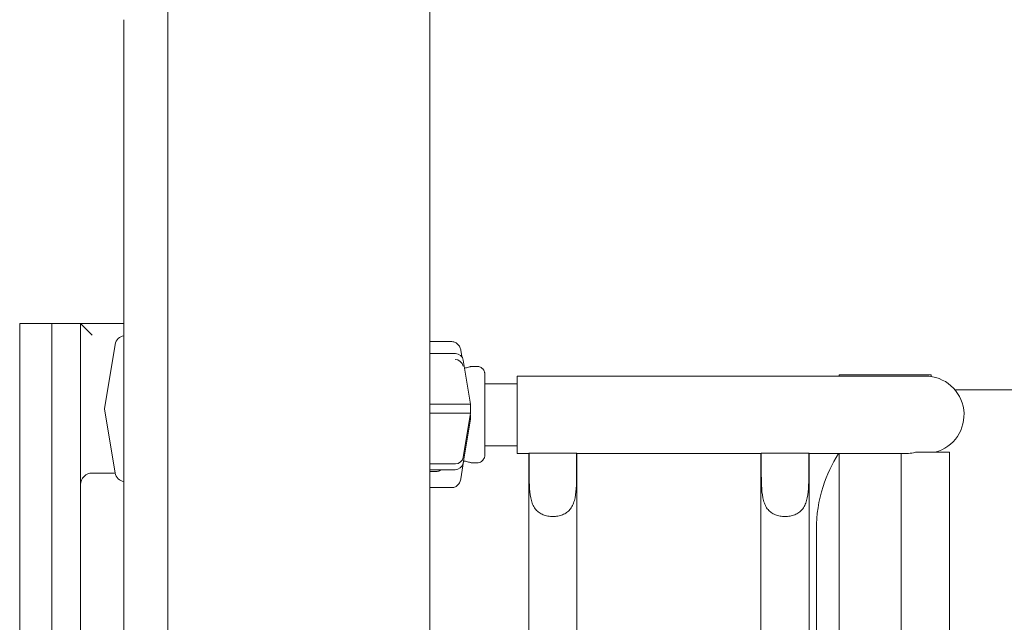
# Model space of a CAD drawing. Units: millimetres. Extents: x -45931 to -21945, y 28167 to 39010.
# Drawn here: x -26155 to -25726, y 37312 to 37574 of the extents above; entities that cross this region are included whole.
import ezdxf

# ---------------------------------------------------------------- set-up
doc = ezdxf.new("R2010")
doc.units = ezdxf.units.MM
doc.header["$LTSCALE"] = 25

msp = doc.modelspace()

# ---------------------------------------------------------------- linework, layer by layer
at = {"color": 0, "linetype": 'Continuous', "lineweight": 0, "extrusion": (0, 1, 0)}
for p, q in [((-26090.27, 36928.72), (-26090.27, 37641.94)), ((-25976.27, 36936.47), (-25976.27, 37641.94)), ((-26109.36, 37574.22), (-26109.36, 37084.05)), ((-26154.71, 37441.95), (-26140.7, 37441.95)), ((-26154.71, 37441.95), (-26154.71, 37195.43)), ((-26140.7, 37441.95), (-26138.19, 37441.95)), ((-26140.7, 37441.95), (-26140.7, 37041.47)), ((-26109.36, 37441.95), (-26128.19, 37441.95)), ((-26123.19, 37436.95), (-26128.19, 37441.95)), ((-26128.19, 37441.95), (-26128.19, 37371.95)), ((-26113.18, 37432.93), (-26117.84, 37404.94)), ((-25966.68, 37434.11), (-25976.27, 37434.11)), ((-25962.44, 37427.59), (-25962.84, 37430.35)), ((-25961.75, 37426.02), (-25958.57, 37406.94)), ((-25955.85, 37423.36), (-25958.26, 37423.36)), ((-25952.33, 37415.74), (-25938.29, 37415.74)), ((-25938.29, 37419.14), (-25938.29, 37385.44)), ((-25938.29, 37419.14), (-25810.79, 37419.14)), ((-25760.79, 37419.14), (-25810.79, 37419.14)), ((-25758.29, 37419.69), (-25798.29, 37419.69)), ((-25798.29, 37419.69), (-25798.29, 37419.14)), ((-25758.29, 37419.69), (-25758.29, 37418.96)), ((-25703.71, 37413.16), (-25747.91, 37413.16)), ((-26117.84, 37404.94), (-26113.18, 37376.95)), ((-25961.75, 37383.87), (-25958.57, 37402.94)), ((-25958.57, 37406.94), (-25958.57, 37402.94)), ((-25961.86, 37381.28), (-25958.68, 37400.36)), ((-25958.68, 37400.36), (-25958.68, 37402.28)), ((-25952.33, 37388.84), (-25938.29, 37388.84)), ((-25750.29, 37385.99), (-25765.08, 37385.99)), ((-25750.29, 36951.94), (-25750.29, 37385.99)), ((-25962.84, 37374.37), (-25961.73, 37382.01)), ((-25955.85, 37381.36), (-25958.26, 37381.36)), ((-25938.29, 37385.44), (-25933.29, 37385.44)), ((-25933.29, 37099.75), (-25933.29, 37385.44)), ((-25933.11, 37375.99), (-25933.11, 37385.56)), ((-25933.11, 37385.56), (-25912.48, 37385.56)), ((-25912.48, 37385.56), (-25912.48, 37375.99)), ((-25912.29, 37099.75), (-25912.29, 37385.44)), ((-25912.29, 37385.44), (-25832.29, 37385.44)), ((-25832.29, 37086.9), (-25832.29, 37385.44)), ((-25832.11, 37375.99), (-25832.11, 37385.56)), ((-25832.11, 37385.56), (-25811.48, 37385.56)), ((-25811.48, 37385.56), (-25811.48, 37375.99)), ((-25811.29, 37060.46), (-25811.29, 37385.44)), ((-25811.29, 37385.44), (-25810.79, 37385.44)), ((-25810.79, 37385.44), (-25768.55, 37385.44)), ((-25798.29, 37385.44), (-25798.29, 36951.94)), ((-25771.29, 36951.94), (-25771.29, 37385.44)), ((-25973.54, 37377.61), (-25975.86, 37377.61)), ((-26123.19, 37376.95), (-26113.18, 37376.95)), ((-26128.19, 37371.95), (-26128.19, 36858.92)), ((-25976.27, 37370.61), (-25966.68, 37370.61)), ((-25808.17, 37352.43), (-25808.17, 37045.56))]:
    msp.add_line(p, q, dxfattribs=at)
at = {"color": 0, "linetype": 'Continuous', "lineweight": 0, "extrusion": (0, 0, -1)}
for centre, radius, start, end in [((25965.2, 37425.44), 3.5, 90, 170.5377), ((25965.31, 37422.86), 3.5, 90, 170.5377), ((25965.2, 37384.44), 3.5, 189.4623, 270), ((25965.31, 37381.86), 3.5, 189.4623, 270), ((26123.19, 37371.95), 5, 0, 90)]:
    msp.add_arc(centre, radius, start, end, dxfattribs=at)
at = {"color": 0, "linetype": 'Continuous', "lineweight": 0}
msp.add_arc((-25760.79, 37402.29), 16.85, 284.6794, 90, dxfattribs=at)
for centre, major_axis, ratio, start_param, end_param in [((-26108.74, 37432.19), (0, 4.5), 0.999444, 0.138304, 1.405651), ((-26033.1, 37428.94), (67.91, 0), 0, 0, 0.579171), ((-26033.1, 37428.94), (65.5, 0), 0, -0.520347, 0), ((-26033.1, 37406.94), (74.54, 0), 0, 0, 0.703697), ((-26033.1, 37402.94), (74.54, 0), 0, 0, 0.703697), ((-26033.21, 37400.36), (74.54, 0), 0, -0.092788, 0), ((-26033.1, 37380.94), (67.91, 0), 0, -0.579171, 0), ((-26033.1, 37380.94), (65.5, 0), 0, 0, 0.520346), ((-26033.21, 37378.36), (67.91, 0), 0, -0.576203, 0), ((-26108.74, 37377.69), (0, -4.5), 0.999444, -1.405645, -0.138297)]:
    msp.add_ellipse(centre, major_axis=major_axis, ratio=ratio, start_param=start_param, end_param=end_param, dxfattribs=at)
at = {"color": 0, "linetype": 'Continuous', "lineweight": 0, "extrusion": (0, 0, -1)}
msp.add_ellipse((-26032.22, 37434.11), major_axis=(75.68, 0), ratio=0, start_param=-0.73885, end_param=-0.523544, dxfattribs=at)
at = {"color": 0, "linetype": 'Continuous', "lineweight": 0}
for points, knots in [([(-26138.19, 37441.95), (-26137.85, 37441.95), (-26137.51, 37441.95), (-26136.99, 37441.95), (-26136.82, 37441.95), (-26136.48, 37441.95), (-26136.31, 37441.95), (-26135.81, 37441.95), (-26135.15, 37441.95), (-26134.52, 37441.95), (-26134.05, 37441.95), (-26133.9, 37441.95), (-26133.59, 37441.95), (-26133.44, 37441.95), (-26133, 37441.95), (-26132.72, 37441.95), (-26132.18, 37441.95), (-26131.92, 37441.95), (-26131.54, 37441.95), (-26131.42, 37441.95), (-26131.18, 37441.95), (-26131.07, 37441.95), (-26130.73, 37441.95), (-26130.51, 37441.95), (-26130.12, 37441.95), (-26129.93, 37441.95), (-26129.67, 37441.95), (-26129.59, 37441.95), (-26129.43, 37441.95), (-26129.35, 37441.95), (-26129.14, 37441.95), (-26129.01, 37441.95), (-26128.66, 37441.95), (-26128.49, 37441.95), (-26128.34, 37441.95), (-26128.31, 37441.95), (-26128.27, 37441.95), (-26128.25, 37441.95), (-26128.21, 37441.95), (-26128.19, 37441.95), (-26128.19, 37441.95)], [0, 0, 0, 0, 0.0625, 0.0625, 0.09375, 0.09375, 0.125, 0.125, 0.1875, 0.25, 0.25, 0.28125, 0.28125, 0.3125, 0.3125, 0.375, 0.375, 0.4375, 0.4375, 0.46875, 0.46875, 0.5, 0.5, 0.5625, 0.5625, 0.625, 0.625, 0.65625, 0.65625, 0.6875, 0.6875, 0.75, 0.75, 0.875, 0.875, 0.90625, 0.90625, 0.9375, 0.9375, 1, 1, 1, 1]), ([(-25962.84, 37430.35), (-25962.84, 37430.39), (-25962.85, 37430.44), (-25962.91, 37430.78), (-25962.99, 37431.07), (-25963.17, 37431.59), (-25963.29, 37431.85), (-25963.59, 37432.36), (-25963.75, 37432.59), (-25964.09, 37432.98), (-25964.3, 37433.18), (-25964.73, 37433.52), (-25964.97, 37433.66), (-25965.41, 37433.87), (-25965.66, 37433.96), (-25966.17, 37434.08), (-25966.44, 37434.11), (-25966.68, 37434.11)], [0.704197, 0.704197, 0.704197, 0.704197, 0.833041, 0.833041, 1.666082, 1.666082, 2.499124, 2.499124, 3.332165, 3.332165, 4.165208, 4.165208, 4.998251, 4.998251, 5.831295, 5.831295, 6.664339, 6.664339, 6.664339, 6.664339]), ([(-25961.17, 37422.58), (-25960.86, 37422.64), (-25960.58, 37422.7), (-25960.01, 37422.84), (-25959.72, 37422.92), (-25959.21, 37423.06), (-25958.98, 37423.13), (-25958.62, 37423.24), (-25958.49, 37423.28), (-25958.3, 37423.34), (-25958.26, 37423.36), (-25958.26, 37423.36), (-25958.3, 37423.34), (-25958.48, 37423.28), (-25958.61, 37423.24), (-25958.97, 37423.13), (-25959.19, 37423.06), (-25959.7, 37422.92), (-25959.99, 37422.84), (-25960.56, 37422.7), (-25960.86, 37422.63), (-25961.17, 37422.57)], [25.482121, 25.482121, 25.482121, 25.482121, 26.590739, 26.590739, 27.919906, 27.919906, 29.249072, 29.249072, 30.578239, 30.578239, 31.907406, 31.907406, 33.236573, 33.236573, 34.56574, 34.56574, 35.894907, 35.894907, 37.224074, 37.224074, 38.36027, 38.36027, 38.36027, 38.36027]), ([(-25955.85, 37381.36), (-25955.48, 37381.36), (-25955.11, 37381.42), (-25954.43, 37381.64), (-25954.13, 37381.79), (-25953.59, 37382.16), (-25953.38, 37382.37), (-25952.97, 37382.83), (-25952.85, 37383.04), (-25952.59, 37383.53), (-25952.54, 37383.71), (-25952.42, 37384.12), (-25952.41, 37384.22), (-25952.38, 37384.39), (-25952.37, 37384.44), (-25952.37, 37384.52), (-25952.36, 37384.55), (-25952.36, 37384.61), (-25952.36, 37384.64), (-25952.35, 37384.7), (-25952.35, 37384.73), (-25952.35, 37384.84), (-25952.35, 37384.89), (-25952.34, 37385.18), (-25952.34, 37385.54), (-25952.34, 37386.25), (-25952.33, 37386.44), (-25952.33, 37386.86), (-25952.33, 37387.09), (-25952.33, 37387.58), (-25952.33, 37387.85), (-25952.33, 37388.4), (-25952.33, 37388.69), (-25952.33, 37389.3), (-25952.32, 37389.61), (-25952.32, 37390.27), (-25952.32, 37390.62), (-25952.32, 37391.33), (-25952.32, 37391.7), (-25952.32, 37392.46), (-25952.32, 37392.85), (-25952.32, 37393.64), (-25952.32, 37394.05), (-25952.32, 37394.89), (-25952.32, 37395.31), (-25952.32, 37396.18), (-25952.32, 37396.63), (-25952.31, 37397.52), (-25952.31, 37397.97), (-25952.31, 37398.87), (-25952.31, 37399.33), (-25952.31, 37400.25), (-25952.31, 37400.72), (-25952.31, 37401.66), (-25952.31, 37402.13), (-25952.31, 37403.06), (-25952.31, 37403.53), (-25952.31, 37404.45), (-25952.31, 37404.91), (-25952.31, 37405.83), (-25952.31, 37406.29), (-25952.31, 37407.2), (-25952.31, 37407.65), (-25952.32, 37408.53), (-25952.32, 37408.97), (-25952.32, 37409.82), (-25952.32, 37410.23), (-25952.32, 37411.06), (-25952.32, 37411.46), (-25952.32, 37412.25), (-25952.32, 37412.64), (-25952.32, 37413.38), (-25952.32, 37413.74), (-25952.32, 37414.43), (-25952.32, 37414.76), (-25952.33, 37415.4), (-25952.33, 37415.71), (-25952.33, 37416.3), (-25952.33, 37416.58), (-25952.33, 37417.11), (-25952.33, 37417.35), (-25952.33, 37417.82), (-25952.33, 37418.03), (-25952.34, 37418.43), (-25952.34, 37418.62), (-25952.34, 37418.95), (-25952.34, 37419.1), (-25952.34, 37419.36), (-25952.34, 37419.47), (-25952.34, 37419.68), (-25952.35, 37419.77), (-25952.35, 37419.89), (-25952.35, 37419.92), (-25952.35, 37420.02), (-25952.35, 37420.05), (-25952.36, 37420.19), (-25952.37, 37420.23), (-25952.39, 37420.38), (-25952.4, 37420.45), (-25952.44, 37420.67), (-25952.47, 37420.77), (-25952.57, 37421.08), (-25952.62, 37421.27), (-25952.93, 37421.8), (-25953.06, 37421.99), (-25953.41, 37422.37), (-25953.57, 37422.53), (-25954.08, 37422.9), (-25954.5, 37423.13), (-25955.29, 37423.32), (-25955.57, 37423.36), (-25955.85, 37423.36)], [3.141593, 3.141593, 3.141593, 3.141593, 3.142264, 3.142264, 3.143003, 3.143003, 3.143978, 3.143978, 3.145515, 3.145515, 3.148492, 3.148492, 3.154712, 3.154712, 3.16068, 3.16068, 3.167066, 3.167066, 3.176483, 3.176483, 3.196134, 3.196134, 3.276116, 3.276116, 3.519445, 3.519445, 3.600156, 3.600156, 3.681948, 3.681948, 3.763753, 3.763753, 3.844496, 3.844496, 3.92417, 3.92417, 4.004883, 4.004883, 4.085599, 4.085599, 4.165283, 4.165283, 4.244833, 4.244833, 4.325417, 4.325417, 4.406002, 4.406002, 4.485557, 4.485557, 4.565079, 4.565079, 4.645632, 4.645632, 4.726186, 4.726186, 4.805709, 4.805709, 4.885229, 4.885229, 4.965779, 4.965779, 5.046329, 5.046329, 5.125846, 5.125846, 5.205385, 5.205385, 5.285952, 5.285952, 5.366517, 5.366517, 5.446049, 5.446049, 5.525661, 5.525661, 5.606299, 5.606299, 5.686929, 5.686929, 5.766524, 5.766524, 5.846549, 5.846549, 5.927572, 5.927572, 6.00855, 6.00855, 6.088488, 6.088488, 6.185837, 6.185837, 6.234511, 6.234511, 6.258848, 6.258848, 6.267522, 6.267522, 6.273384, 6.273384, 6.276689, 6.276689, 6.279643, 6.279643, 6.280925, 6.280925, 6.28165, 6.28165, 6.28268, 6.28268, 6.283185, 6.283185, 6.283185, 6.283185]), ([(-25768.55, 37385.44), (-25768.38, 37385.44), (-25768.21, 37385.45), (-25767.15, 37385.51), (-25766.15, 37385.69), (-25765.08, 37385.99)], [-4.38351, -4.38351, -4.38351, -4.38351, -3.634262, -3.634262, 0, 0, 0, 0]), ([(-25961.7, 37382.24), (-25961.57, 37382.22), (-25961.45, 37382.2), (-25960.96, 37382.1), (-25960.61, 37382.02), (-25959.99, 37381.87), (-25959.7, 37381.8), (-25959.19, 37381.65), (-25958.97, 37381.58), (-25958.61, 37381.47), (-25958.48, 37381.43), (-25958.3, 37381.37), (-25958.26, 37381.36), (-25958.26, 37381.36), (-25958.3, 37381.37), (-25958.49, 37381.43), (-25958.62, 37381.47), (-25958.98, 37381.58), (-25959.21, 37381.65), (-25959.72, 37381.8), (-25960.01, 37381.87), (-25960.63, 37382.02), (-25960.98, 37382.1), (-25961.47, 37382.2), (-25961.58, 37382.22), (-25961.7, 37382.24)], [3.579069, 3.579069, 3.579069, 3.579069, 3.989351, 3.989351, 5.319135, 5.319135, 6.648301, 6.648301, 7.977468, 7.977468, 9.306635, 9.306635, 10.635802, 10.635802, 11.964969, 11.964969, 13.294136, 13.294136, 14.623303, 14.623303, 15.95247, 15.95247, 17.282253, 17.282253, 17.665205, 17.665205, 17.665205, 17.665205]), ([(-25933.29, 37385.44), (-25933.29, 37385.44), (-25933.29, 37385.44), (-25933.29, 37385.44), (-25933.23, 37385.48), (-25933.11, 37385.56), (-25933.11, 37385.56), (-25933.11, 37385.56)], [7.611587, 7.611587, 7.611587, 7.611587, 7.616732, 7.616732, 9.521146, 9.521146, 9.535381, 9.535381, 9.535381, 9.535381]), ([(-25912.48, 37385.56), (-25912.48, 37385.56), (-25912.48, 37385.56), (-25912.35, 37385.48), (-25912.29, 37385.44), (-25912.29, 37385.44), (-25912.29, 37385.44), (-25912.29, 37385.44)], [5.699008, 5.699008, 5.699008, 5.699008, 5.713243, 5.713243, 7.617657, 7.617657, 7.622802, 7.622802, 7.622802, 7.622802]), ([(-25832.29, 37385.44), (-25832.29, 37385.44), (-25832.29, 37385.44), (-25832.29, 37385.44), (-25832.23, 37385.48), (-25832.11, 37385.56), (-25832.11, 37385.56), (-25832.11, 37385.56)], [7.611587, 7.611587, 7.611587, 7.611587, 7.616732, 7.616732, 9.521146, 9.521146, 9.535381, 9.535381, 9.535381, 9.535381]), ([(-25811.48, 37385.56), (-25811.48, 37385.56), (-25811.48, 37385.56), (-25811.35, 37385.48), (-25811.29, 37385.44), (-25811.29, 37385.44), (-25811.29, 37385.44), (-25811.29, 37385.44)], [5.699008, 5.699008, 5.699008, 5.699008, 5.713243, 5.713243, 7.617657, 7.617657, 7.622802, 7.622802, 7.622802, 7.622802]), ([(-25808.17, 37352.43), (-25808.17, 37358.69), (-25807.19, 37365.04), (-25803.67, 37376.12), (-25801.4, 37380.95), (-25798.53, 37385.44)], [0, 0, 0, 0, 1.571741, 1.571741, 2.897631, 2.897631, 2.897631, 2.897631]), ([(-25975.86, 37377.61), (-25975.94, 37377.61), (-25976.03, 37377.62), (-25976.17, 37377.65), (-25976.22, 37377.66), (-25976.27, 37377.68)], [2.2214473, 2.2214473, 2.2214473, 2.2214473, 2.4991289, 2.4991289, 2.6760921, 2.6760921, 2.6760921, 2.6760921]), ([(-25971.38, 37378.36), (-25971.6, 37378.19), (-25971.83, 37378.05), (-25972.27, 37377.84), (-25972.52, 37377.75), (-25973.03, 37377.63), (-25973.3, 37377.61), (-25973.54, 37377.61)], [4.179084, 4.179084, 4.179084, 4.179084, 4.998252, 4.998252, 5.831296, 5.831296, 6.664341, 6.664341, 6.664341, 6.664341]), ([(-25966.68, 37370.61), (-25966.44, 37370.61), (-25966.17, 37370.63), (-25965.66, 37370.75), (-25965.41, 37370.84), (-25964.97, 37371.06), (-25964.73, 37371.2), (-25964.3, 37371.53), (-25964.09, 37371.73), (-25963.75, 37372.12), (-25963.59, 37372.35), (-25963.29, 37372.86), (-25963.17, 37373.13), (-25962.99, 37373.64), (-25962.91, 37373.93), (-25962.85, 37374.27), (-25962.84, 37374.32), (-25962.84, 37374.37)], [19.993019, 19.993019, 19.993019, 19.993019, 20.826063, 20.826063, 21.659106, 21.659106, 22.492149, 22.492149, 23.325192, 23.325192, 24.158234, 24.158234, 24.991276, 24.991276, 25.824317, 25.824317, 25.95316, 25.95316, 25.95316, 25.95316]), ([(-25912.48, 37375.99), (-25912.48, 37374.16), (-25912.51, 37372.16), (-25912.77, 37368.33), (-25913.01, 37366.49), (-25913.64, 37364.23), (-25913.9, 37363.5), (-25914.56, 37362.15), (-25914.97, 37361.52), (-25915.81, 37360.54), (-25916.27, 37360.11), (-25917.34, 37359.36), (-25917.93, 37359.04), (-25919.22, 37358.53), (-25919.91, 37358.34), (-25921.34, 37358.09), (-25922.07, 37358.03), (-25922.79, 37358.03), (-25923.51, 37358.03), (-25924.25, 37358.09), (-25925.67, 37358.34), (-25926.36, 37358.53), (-25927.65, 37359.04), (-25928.25, 37359.36), (-25929.31, 37360.11), (-25929.78, 37360.54), (-25930.62, 37361.52), (-25931.02, 37362.15), (-25931.69, 37363.5), (-25931.94, 37364.23), (-25932.57, 37366.49), (-25932.81, 37368.33), (-25933.07, 37372.16), (-25933.11, 37374.16), (-25933.11, 37375.99)], [-2.454406, -2.454406, -2.454406, -2.454406, -1.903486, -1.903486, -1.352566, -1.352566, -1.108674, -1.108674, -0.864783, -0.864783, -0.648587, -0.648587, -0.432392, -0.432392, -0.216196, -0.216196, 0, 0, 0, 0.216196, 0.216196, 0.432392, 0.432392, 0.648587, 0.648587, 0.864783, 0.864783, 1.108674, 1.108674, 1.352566, 1.352566, 1.903486, 1.903486, 2.454406, 2.454406, 2.454406, 2.454406]), ([(-25811.48, 37375.99), (-25811.48, 37374.16), (-25811.51, 37372.16), (-25811.77, 37368.33), (-25812.01, 37366.49), (-25812.64, 37364.23), (-25812.9, 37363.5), (-25813.56, 37362.15), (-25813.97, 37361.52), (-25814.81, 37360.54), (-25815.27, 37360.11), (-25816.34, 37359.36), (-25816.93, 37359.04), (-25818.22, 37358.53), (-25818.91, 37358.34), (-25820.34, 37358.09), (-25821.07, 37358.03), (-25821.79, 37358.03), (-25822.51, 37358.03), (-25823.25, 37358.09), (-25824.67, 37358.34), (-25825.36, 37358.53), (-25826.65, 37359.04), (-25827.25, 37359.36), (-25828.31, 37360.11), (-25828.78, 37360.54), (-25829.62, 37361.52), (-25830.02, 37362.15), (-25830.69, 37363.5), (-25830.94, 37364.23), (-25831.57, 37366.49), (-25831.81, 37368.33), (-25832.07, 37372.16), (-25832.11, 37374.16), (-25832.11, 37375.99)], [-2.454406, -2.454406, -2.454406, -2.454406, -1.903486, -1.903486, -1.352566, -1.352566, -1.108674, -1.108674, -0.864783, -0.864783, -0.648587, -0.648587, -0.432392, -0.432392, -0.216196, -0.216196, 0, 0, 0, 0.216196, 0.216196, 0.432392, 0.432392, 0.648587, 0.648587, 0.864783, 0.864783, 1.108674, 1.108674, 1.352566, 1.352566, 1.903486, 1.903486, 2.454406, 2.454406, 2.454406, 2.454406])]:
    msp.add_open_spline(points, degree=3, knots=knots, dxfattribs=at)

doc.saveas('drawing.dxf')
